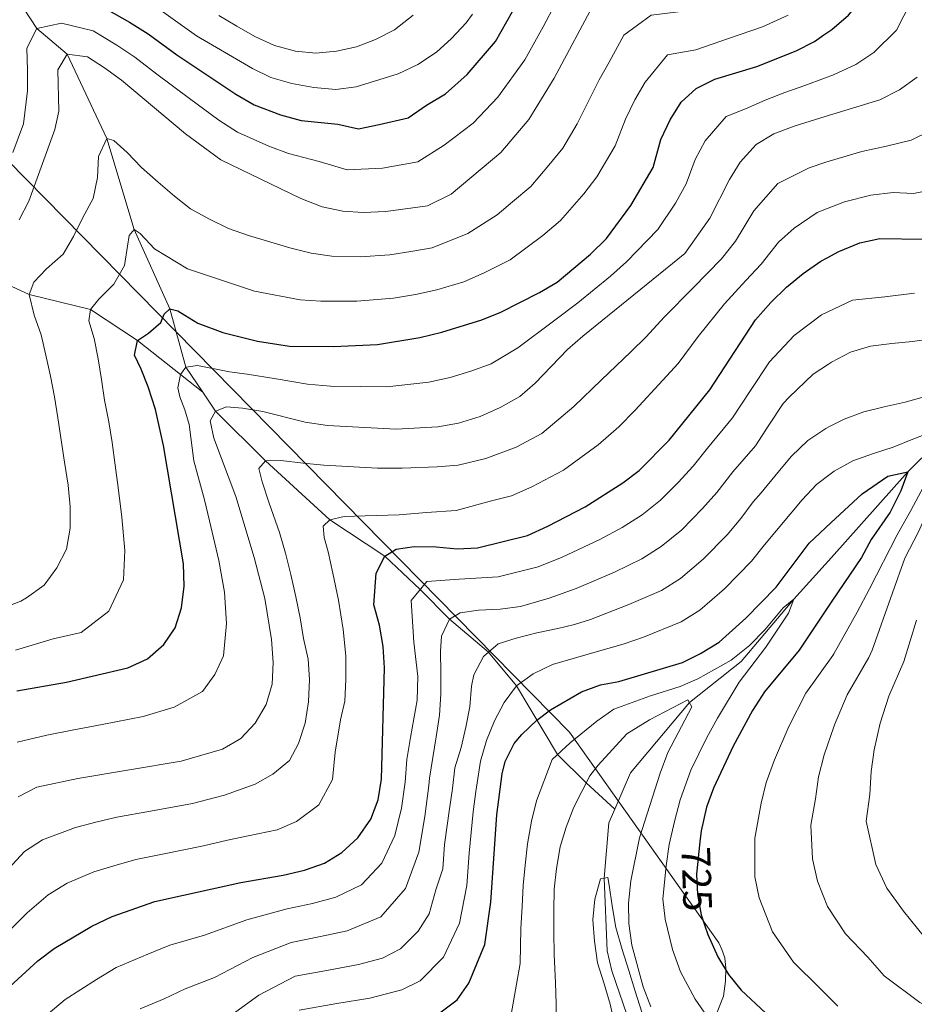
# Model space of a CAD drawing. Units: metres. Extents: x 593204 to 600051, y 4770710 to 4775433.
# Drawn here: x 596444 to 596663, y 4771833 to 4772074 of the extents above; entities that cross this region are included whole.
import ezdxf
from ezdxf.enums import TextEntityAlignment as Align

# ---------------------------------------------------------------- set-up
doc = ezdxf.new("R2010")
doc.units = ezdxf.units.M
doc.header["$MEASUREMENT"] = 0
doc.linetypes.add('DGN Style 3', pattern=[119.55216, 85.3944, -34.15776])
doc.linetypes.add('DGN Style 5', pattern=[59.77608, 25.61832, -34.15776])
for name, color, linetype, lineweight in [('Nivel 1', 7, 'Continuous', 0), ('Nivel 11', 7, 'Continuous', 0), ('Nivel 22', 7, 'Continuous', 0), ('Nivel 4', 7, 'Continuous', 0), ('Nivel 41', 7, 'Continuous', 0), ('Nivel 5', 7, 'Continuous', 0)]:
    doc.layers.add(name, color=color, linetype=linetype, lineweight=lineweight)
doc.styles.add('Style-Helvetica-Narrow-Oblique', font='txt')

msp = doc.modelspace()

# ---------------------------------------------------------------- linework, layer by layer
at = {"layer": 'Nivel 1', "color": 7, "linetype": 'Continuous', "lineweight": 0}
msp.add_polyline3d([(596271.2, 4772212.53, 933.13), (596578.57, 4771899.78, 721.16), (596615.14, 4771848.2, 725.55), (596615.92, 4771846.56, 725.57), (596616.59, 4771844.53, 725.46), (596616.88, 4771842, 725.09), (596616.79, 4771838.82, 724.22), (596616.33, 4771835.13, 722.93), (596614.62, 4771830.77, 721)], dxfattribs=at)
at = {"layer": 'Nivel 11', "color": 142, "linetype": 'DGN Style 3', "lineweight": 13}
for points in [[(596658.91, 4772314.37, 815), (596661.93, 4772300.98, 810), (596666.64, 4772266.69, 800), (596669.38, 4772252.37, 795), (596670.86, 4772232.87, 790), (596672.17, 4772223.65, 785), (596670.24, 4772207.1, 780), (596667.36, 4772187.02, 775), (596667.06, 4772162.16, 770), (596668.24, 4772141.86, 765), (596675.42, 4772123.25, 760), (596683.23, 4772102.99, 755), (596689.77, 4772086.02, 750), (596699.41, 4772064.35, 746.56), (596703.86, 4772048.58, 745), (596704.64, 4772035.93, 743.96), (596702.46, 4772019.94, 742.24), (596687.8, 4771991.33, 735), (596674.16, 4771976.18, 730), (596661.49, 4771963.55, 725), (596642.72, 4771942.58, 721.64)], [(596385.56, 4772128.02, 845), (596395.74, 4772123.87, 840), (596404.66, 4772117.26, 835), (596409.88, 4772112.42, 830), (596416.5, 4772106.02, 825), (596422.04, 4772100.17, 820), (596424.82, 4772095.24, 815), (596430.62, 4772090.32, 810), (596436.3, 4772086.9, 805), (596443.3, 4772079.53, 800), (596448.12, 4772072.1, 795), (596455.52, 4772065.76, 790), (596465.21, 4772045.17, 785), (596471.97, 4772022.88, 780), (596480.69, 4772003.45, 775), (596484.56, 4771989.18, 770), (596488.73, 4771983.04, 767.15)], [(596394.28, 4772028.44, 810), (596413.6, 4772022.98, 800), (596422.77, 4772019.27, 795), (596431.43, 4772013.7, 790), (596446.24, 4772006.93, 785), (596461.23, 4772003.29, 780), (596472.75, 4771995.67, 775), (596488.73, 4771983.04, 767.15)], [(596488.73, 4771983.04, 767.15), (596491.88, 4771978.39, 765), (596504.1, 4771966.22, 760), (596519.87, 4771951.8, 755), (596533.35, 4771942.88, 750), (596541.98, 4771934.68, 745), (596549.16, 4771927.46, 740), (596558.73, 4771919.36, 735), (596565.56, 4771911.09, 730), (596575.62, 4771894.27, 720), (596582.65, 4771887.39, 715), (596589.67, 4771880.89, 710.65)], [(596642.72, 4771942.58, 721.64), (596633.56, 4771932.34, 720), (596620.63, 4771917.06, 717.91), (596607.97, 4771907, 715), (596593.53, 4771889.78, 712.18), (596589.67, 4771880.89, 710.65)], [(596589.67, 4771880.89, 710.65), (596588.24, 4771877.59, 710.09), (596587.09, 4771864, 710), (596587.78, 4771846.21, 708.77), (596588.92, 4771841.31, 708.28), (596593.64, 4771827.77, 705), (596595.16, 4771822.95, 705), (596599.29, 4771813.35, 700), (596602.11, 4771809.01, 700), (596610.33, 4771801.54, 695), (596615.32, 4771793.4, 690), (596619.51, 4771784.61, 685), (596620.54, 4771769.97, 682.79), (596621, 4771759.68, 680), (596615.52, 4771738.74, 676.26), (596611.96, 4771731.76, 675.51)]]:
    msp.add_polyline3d(points, dxfattribs=at)
at = {"layer": 'Nivel 22', "color": 30, "linetype": 'DGN Style 5', "lineweight": 30, "elevation": 725, "flags": 128}
for points in [[(596610.52, 4771872.88), (596609.72, 4771865.03)], [(596610.52, 4771872.88), (596609.72, 4771865.03)], [(596609.72, 4771865.03), (596609.9, 4771860.04)], [(596609.72, 4771865.03), (596609.9, 4771860.04)], [(596609.9, 4771860.04), (596610.8, 4771855.08)], [(596609.9, 4771860.04), (596610.8, 4771855.08)], [(596610.8, 4771855.08), (596611.73, 4771852.35)], [(596610.8, 4771855.08), (596611.73, 4771852.35)]]:
    msp.add_lwpolyline(points, dxfattribs=at)
at = {"layer": 'Nivel 4', "color": 30, "linetype": 'Continuous', "lineweight": 30, "flags": 128}
for points, elevation in [([(596640.91, 4772070.5), (596642.87, 4772071.86), (596646.88, 4772075.35), (596650.12, 4772079.15), (596652.82, 4772083.77), (596656.86, 4772093.49), (596658.3, 4772098.94), (596659.03, 4772103.89), (596659.14, 4772108.98), (596660.42, 4772125.12), (596659.48, 4772146.1), (596659.75, 4772157.66), (596662.5, 4772178.37), (596663.91, 4772183.17)], 775), ([(596463.31, 4772077.85), (596470.78, 4772073.63), (596475.38, 4772070.74), (596482.38, 4772065.61), (596490.69, 4772060.11), (596496.83, 4772055.98), (596501.34, 4772053.39), (596507.77, 4772050.94), (596512.87, 4772049.53), (596521.79, 4772048.64), (596526.88, 4772047.52), (596531.92, 4772048.58), (596539.02, 4772050.22), (596543.52, 4772053.31), (596548.19, 4772056.08), (596553.5, 4772060.78), (596560.45, 4772068.93), (596564.64, 4772076.23)], 800), ([(596443.16, 4771909.86), (596455.36, 4771911.99), (596470.41, 4771915.56), (596475.17, 4771917.71), (596479.18, 4771921.2), (596482, 4771925.32), (596483.54, 4771930.25), (596484.15, 4771935.56), (596484.02, 4771941.03), (596479.1, 4771969.97), (596477.2, 4771978.79), (596475.41, 4771984.35), (596473.64, 4771988.62), (596472, 4771992.1), (596472.75, 4771995.67), (596475.49, 4771997.49), (596478.46, 4772000.1), (596479.3, 4772002.14), (596480.69, 4772003.45), (596482.66, 4772002.92), (596484.34, 4772001.9), (596487.55, 4771999.91), (596493.66, 4771997.66), (596502.14, 4771995.48), (596509.96, 4771994.31), (596520.75, 4771994.22), (596531.52, 4771994.68), (596541.95, 4771996.44), (596547.27, 4771997.75), (596557.1, 4772000.71), (596561.74, 4772002.58), (596571.26, 4772007.4), (596575.57, 4772009.94), (596583.71, 4772016.78), (596587.66, 4772020.63), (596593.63, 4772028.72), (596599.04, 4772038.02), (596600.98, 4772044.86), (596603.25, 4772049.74), (596605.9, 4772054.01), (596609.57, 4772057.4), (596614.2, 4772059.71), (596624.45, 4772062.78), (596634.1, 4772066.59), (596638.61, 4772068.92), (596640.91, 4772070.5)], 775), ([(596641.68, 4772015.92), (596644.56, 4772017.46), (596649.68, 4772019.58), (596654.57, 4772020.62), (596665.26, 4772020.51)], 750), ([(596440.48, 4771836.6), (596448.37, 4771843.76), (596452.34, 4771846.79), (596461.58, 4771852.28), (596466.58, 4771854.67), (596476.98, 4771858.31), (596498.03, 4771863), (596508.44, 4771864.79), (596513.65, 4771866.02), (596518.54, 4771867.68), (596522.81, 4771870.27), (596526.76, 4771873.91), (596529.88, 4771878.51), (596531.68, 4771883.17), (596532.55, 4771888.25), (596533.27, 4771915.5), (596532.96, 4771920.72), (596532.03, 4771925.98), (596530.68, 4771930.94), (596531.25, 4771938.74), (596533.35, 4771942.88), (596536.09, 4771944.58), (596540.56, 4771945.25), (596545.9, 4771945.19), (596551.07, 4771944.65), (596556.05, 4771944.9), (596568.25, 4771947.96), (596573.25, 4771950.2), (596582.44, 4771954.97), (596591.62, 4771960.82), (596595.63, 4771963.81), (596603.03, 4771971.28), (596612.94, 4771983.56), (596624.17, 4772000.76), (596627.86, 4772005.02), (596631.74, 4772008.76), (596635.84, 4772012.09), (596640.16, 4772015.1), (596641.68, 4772015.92)], 750), ([(596642.6, 4771951), (596650.26, 4771958.12), (596656.59, 4771962.5), (596661.49, 4771963.55), (596659.76, 4771958.88), (596657.11, 4771953.65), (596652.49, 4771946.98), (596650.13, 4771942.58), (596642.87, 4771931.83)], 725), ([(596546.8, 4771831.07), (596551.05, 4771834.19), (596553.95, 4771838.28), (596557.85, 4771847.79), (596559.34, 4771858.12), (596560.79, 4771879.51), (596562.12, 4771889.6), (596562.83, 4771892.55), (596565.06, 4771897), (596566.92, 4771899.23), (596570.57, 4771902.68), (596573.96, 4771905.21), (596581.52, 4771909.61), (596586.2, 4771911.36), (596590.69, 4771912.18), (596606.23, 4771916.8), (596610.7, 4771919.03), (596615.22, 4771921.84), (596621.78, 4771927.65), (596629.2, 4771935.26), (596637.28, 4771946.05), (596642.6, 4771951)], 725), ([(596642.87, 4771931.83), (596634.8, 4771919.87), (596626.33, 4771909.69), (596623.44, 4771905.11), (596618.68, 4771896.31), (596613.86, 4771886.08), (596612.16, 4771881.38), (596610.81, 4771875.61), (596610.52, 4771872.88)], 725), ([(596611.73, 4771852.35), (596612.45, 4771850.25), (596614.89, 4771844.72), (596617.51, 4771840.46), (596620.65, 4771836.56), (596632.58, 4771825.5), (596636.9, 4771822.14), (596644.49, 4771817.64)], 725)]:
    msp.add_lwpolyline(points, dxfattribs=dict(at, elevation=elevation))
at = {"layer": 'Nivel 5', "color": 30, "linetype": 'Continuous', "lineweight": 0, "flags": 128}
for points, elevation in [([(596567.63, 4772064.43), (596572.09, 4772072.49), (596575.18, 4772078.21), (596578.05, 4772083.82), (596582.39, 4772090.01), (596589.73, 4772093.62), (596595.55, 4772094.82), (596604.56, 4772095.78), (596611.11, 4772097.49), (596616.67, 4772104.32), (596619.38, 4772111.36), (596623.35, 4772120.41), (596625.45, 4772125.07), (596627.74, 4772130.79), (596629.38, 4772135.52), (596631.65, 4772143.81), (596633.46, 4772149.91), (596636, 4772156.11), (596639.46, 4772167.02), (596639.53, 4772167.31)], 795), ([(596585.86, 4772059.47), (596588.32, 4772063.83), (596591.88, 4772070.48), (596598.57, 4772075.32), (596605.31, 4772076.13), (596611.04, 4772077.01), (596616.07, 4772078.03), (596622.56, 4772080.36), (596629.39, 4772085.1), (596633.55, 4772090.37), (596636.29, 4772096.56), (596638.51, 4772102.19), (596640.23, 4772108.84), (596640.35, 4772109.42)], 785), ([(596641.06, 4772059.92), (596643.28, 4772060.76), (596648.72, 4772063.25), (596653.16, 4772066.22), (596658.67, 4772071.67), (596662.26, 4772078.68), (596665.44, 4772088.77)], 770), ([(596464.64, 4772062.44), (596468.86, 4772059.43), (596484.55, 4772046.25), (596493.15, 4772039.95), (596512.76, 4772030.42), (596517.98, 4772028.39), (596523.04, 4772027.34), (596528.04, 4772027.04), (596533.6, 4772027.23), (596543.79, 4772028.68), (596549.63, 4772031.49), (596561.78, 4772041.71), (596568.58, 4772049.8), (596574.8, 4772059.93), (596584.88, 4772078.72)], 790), ([(596478.65, 4772076.4), (596487.22, 4772070.3), (596500.95, 4772062.32), (596505.44, 4772060.11), (596510.58, 4772058.62), (596515.99, 4772057.6), (596521.34, 4772057.18), (596526.3, 4772057.76), (596536.64, 4772061), (596541.4, 4772063.27), (596545.96, 4772066.27), (596549.69, 4772069.6), (596553.27, 4772073.43), (596554.8, 4772075.59)], 805), ([(596442.21, 4772041.72), (596444.85, 4772048.71), (596445.8, 4772056.78), (596445.79, 4772061.88), (596445.68, 4772067.28), (596448.12, 4772072.1), (596454.12, 4772073.38), (596461.91, 4772071.52), (596467.71, 4772068.03), (596472.12, 4772065.08), (596477.53, 4772060.91), (596485.52, 4772054.94), (596492.7, 4772049.64), (596497.25, 4772046.67), (596504.96, 4772043.26), (596509.76, 4772041.46), (596517.28, 4772039.53), (596524.13, 4772037.48), (596532.76, 4772037.91), (596541.41, 4772039.45), (596547.85, 4772043.47), (596554.98, 4772048.9), (596561.04, 4772055.29), (596567.63, 4772064.43)], 795), ([(596442.84, 4771919.82), (596452.13, 4771922.6), (596458.92, 4771924.21), (596465.71, 4771929.39), (596469.31, 4771937.05), (596469.63, 4771944.24), (596468.88, 4771952.44), (596467.99, 4771959.67), (596467.3, 4771965.18), (596466.56, 4771970.7), (596465.7, 4771975.78), (596464.71, 4771981.05), (596463.97, 4771986.13), (596463.1, 4771991.16), (596462.18, 4771996.18), (596460.84, 4772000.52), (596461.23, 4772003.29), (596463.28, 4772005.83), (596466.92, 4772009.5), (596469.56, 4772014.01), (596470.3, 4772018.75), (596470.7, 4772021.4), (596471.97, 4772022.88), (596473.39, 4772021.92), (596476.94, 4772018.1), (596485.04, 4772013.23), (596501.43, 4772007.77), (596512.63, 4772005.67), (596517.65, 4772005.29), (596526.51, 4772005.3), (596535.5, 4772006.08), (596540.82, 4772006.94), (596546.11, 4772008.06), (596552.67, 4772010.04), (596557.7, 4772012.22), (596564.05, 4772015.43), (596572.02, 4772021.41), (596576.4, 4772025.09), (596582.08, 4772031.61), (596585.28, 4772035.75), (596589.76, 4772043.37), (596592.26, 4772049.88), (596594.56, 4772054.6), (596597.11, 4772058.92), (596602.59, 4772065.59), (596609.54, 4772066.82), (596617.53, 4772069.59), (596625.83, 4772072.49), (596632.17, 4772075.35)], 780), ([(596492.72, 4772075.29), (596497.11, 4772072.64), (596501.47, 4772070.12), (596506.29, 4772067.94), (596511.43, 4772066.54), (596516.44, 4772066.02), (596521.47, 4772066.54), (596526.37, 4772067.56), (596531.04, 4772069.37), (596535.71, 4772071.79), (596540.26, 4772075.38)], 810), ([(596443.81, 4772025.24), (596446.18, 4772029.78), (596452.51, 4772047.37), (596453.48, 4772051.86), (596453.23, 4772061.93), (596455.52, 4772065.76), (596460.52, 4772065.18), (596464.64, 4772062.44)], 790), ([(596439.38, 4771929.95), (596444.2, 4771931.85), (596445.54, 4771932.67), (596449.86, 4771935.73), (596453, 4771940.01), (596455.39, 4771944.58), (596456.25, 4771949.69), (596456.24, 4771954.97), (596455.81, 4771960.24), (596454.87, 4771965.85), (596453.26, 4771976.75), (596452.4, 4771981.9), (596451.41, 4771986.92), (596450.3, 4771992.12), (596449.13, 4771997.08), (596447.41, 4772001.91), (596446.24, 4772006.93), (596447.37, 4772009.95), (596450.46, 4772013.24), (596454.52, 4772016.85), (596457.05, 4772021.18), (596459.38, 4772025.76), (596461.9, 4772030.45), (596463, 4772035.56), (596463.18, 4772040.72), (596465.21, 4772045.17), (596467, 4772044.64), (596470.23, 4772041.73), (596473.71, 4772038.03), (596477.81, 4772034.46), (596481.84, 4772031.02), (596485.75, 4772027.88), (596490.39, 4772025.42), (596495.08, 4772023.14), (596499.96, 4772021.37), (596510.07, 4772018.34), (596515.31, 4772017.03), (596520.35, 4772016.32), (596527.27, 4772016.17), (596534.55, 4772016.66), (596539.69, 4772017.44), (596544.95, 4772018.37), (596553.67, 4772021.85), (596560.83, 4772026.45), (596564.65, 4772029.67), (596569.09, 4772033.4), (596573.54, 4772038.58), (596576.93, 4772042.77), (596580.48, 4772048.71), (596583.53, 4772054.91), (596585.86, 4772059.47)], 785), ([(596443.27, 4771897.32), (596450.56, 4771899.03), (596456.76, 4771900.23), (596464.13, 4771901.62), (596474.16, 4771903.64), (596481.73, 4771905.88), (596488.64, 4771909.71), (596491.72, 4771913.87), (596493.86, 4771918.43), (596494.58, 4771926.36), (596494.06, 4771934.04), (596492.69, 4771941.78), (596490.4, 4771951.5), (596489.16, 4771956.64), (596486.57, 4771966.25), (596485.42, 4771975.08), (596484.33, 4771978.74), (596483.12, 4771981.86), (596482.6, 4771984.06), (596483.29, 4771987.39), (596484.56, 4771989.18), (596487.44, 4771989.59), (596495.32, 4771987.99), (596499.6, 4771987.43), (596506.69, 4771986.3), (596514.4, 4771984.96), (596520.01, 4771984.53), (596527.5, 4771984.38), (596533.83, 4771984.33), (596544.15, 4771985.49), (596549.32, 4771986.58), (596554.39, 4771988.14), (596559.35, 4771989.98), (596565.95, 4771993.92), (596574.66, 4772000.42), (596580.64, 4772004.91), (596588.59, 4772011.47), (596592.52, 4772014.97), (596600.22, 4772022.84), (596604.56, 4772029.32), (596607.13, 4772034.05), (596609.36, 4772040), (596611.82, 4772044.55), (596616.94, 4772050.54), (596621.66, 4772052.42), (596626.53, 4772054.51), (596631.36, 4772056.39), (596636.25, 4772058.11), (596641.06, 4772059.92)], 770), ([(596641.19, 4772050.5), (596654.56, 4772054.64), (596659.44, 4772057.1), (596663.76, 4772060.16)], 765), ([(596443.49, 4771883.93), (596448.14, 4771886.29), (596458.17, 4771888.46), (596483.49, 4771892.64), (596493.6, 4771895.59), (596498.1, 4771898.23), (596501.58, 4771901.97), (596504.26, 4771906.54), (596505.71, 4771911.54), (596506, 4771916.84), (596505.62, 4771922.46), (596503.98, 4771932.52), (596501.37, 4771942.54), (596496.82, 4771957.46), (596491.48, 4771971.76), (596490.56, 4771976.04), (596491.88, 4771978.39), (596494.57, 4771979.47), (596498.5, 4771979.15), (596503.43, 4771978.29), (596513.84, 4771975.65), (596519.28, 4771974.84), (596536.14, 4771973.99), (596546.34, 4771974.54), (596551.37, 4771975.4), (596556.71, 4771977.08), (596561.59, 4771979.26), (596566.42, 4771981.93), (596570.15, 4771985.26), (596578.06, 4771993.44), (596581.82, 4771996.73), (596606.82, 4772016.97), (596612.99, 4772025.61), (596617.74, 4772035.14), (596620.4, 4772039.36), (596624.32, 4772043.69), (596628.62, 4772046.25), (596633.63, 4772048.16), (596641.19, 4772050.5)], 765), ([(596641.35, 4772039.34), (596642.16, 4772039.62), (596650.16, 4772041.93), (596656.23, 4772043.28), (596662.29, 4772044.77), (596667.05, 4772047.1)], 760), ([(596504.1, 4771966.22), (596507.9, 4771966.33), (596513.31, 4771965.66), (596518.42, 4771965.12), (596531.54, 4771964.42), (596537.61, 4771964.41), (596546.2, 4771964.76), (596551.27, 4771965.15), (596558.11, 4771966.76), (596565.48, 4771969.57), (596571.76, 4771972.94), (596579.62, 4771979.51), (596586.38, 4771986.05), (596593.57, 4771992.94), (596597.38, 4771996.54), (596601.79, 4772001.42), (596608.89, 4772008.56), (596615.77, 4772015.7), (596619.24, 4772019.99), (596623.77, 4772027.46), (596629.6, 4772034.16), (596637.27, 4772037.93), (596641.35, 4772039.34)], 760), ([(596641.51, 4772027.92), (596645.92, 4772029.6), (596652.36, 4772031.27), (596657.9, 4772031.92), (596662.84, 4772031.68), (596672.21, 4772033.58)], 755), ([(596511.72, 4771877.86), (596517.2, 4771882.01), (596520.49, 4771888.19), (596521.15, 4771894.91), (596522.49, 4771902.82), (596523.51, 4771907.34), (596523.8, 4771912.68), (596523.79, 4771918.45), (596523.16, 4771924.95), (596522.02, 4771932.06), (596520.59, 4771938.73), (596519.48, 4771943.94), (596518.45, 4771947.42), (596518.23, 4771950.18), (596519.87, 4771951.8), (596523.42, 4771952.58), (596528.51, 4771952.77), (596536.85, 4771953), (596543.54, 4771953.58), (596550.78, 4771954.04), (596559.5, 4771956.44), (596564.4, 4771957.67), (596569.36, 4771959.88), (596577.1, 4771963.96), (596585.62, 4771970.16), (596590.64, 4771974.53), (596594.7, 4771978.66), (596601.44, 4771986), (596605.16, 4771990.05), (596610.1, 4771996.68), (596616.53, 4772004.66), (596621.81, 4772010.36), (596625.49, 4772014.38), (596629.8, 4772019.77), (596633.57, 4772023.18), (596639.24, 4772027.06), (596641.51, 4772027.92)], 755), ([(596641.87, 4772002.7), (596647.93, 4772005.55), (596655.84, 4772006.34), (596663.08, 4772007.3)], 745), ([(596447.81, 4771828.2), (596455.04, 4771834.32), (596462.72, 4771839.25), (596467.5, 4771842.16), (596475.28, 4771845.4), (596480.71, 4771847.6), (596489.19, 4771850.09), (596499.51, 4771853.79), (596509.42, 4771856.52), (596515.63, 4771857.86), (596521.33, 4771859.41), (596527.6, 4771862.43), (596532.57, 4771867.71), (596535.77, 4771874.43), (596537.42, 4771881.15), (596538.33, 4771887.49), (596538.71, 4771893.11), (596539.64, 4771898.44), (596541.26, 4771907.64), (596541.41, 4771913.44), (596540.42, 4771921.83), (596539.8, 4771932.04), (596543.66, 4771936.7), (596551.52, 4771937.2), (596561.14, 4771937.84), (596570.9, 4771940.29), (596576.74, 4771942.59), (596586.01, 4771946.98), (596591.47, 4771949.93), (596596.34, 4771953.02), (596600.86, 4771956.58), (596605.16, 4771960.94), (596608.86, 4771964.88), (596612.39, 4771969.35), (596618.54, 4771976.74), (596622.91, 4771983.44), (596627.53, 4771990.49), (596633.58, 4771996.9), (596640.31, 4772001.97), (596641.87, 4772002.7)], 745), ([(596642.05, 4771989.89), (596642.74, 4771990.34), (596647.44, 4771992.85), (596652.33, 4771994.27), (596657.54, 4771994.95), (596662.57, 4771995.44), (596667.9, 4771996.18)], 740), ([(596642.27, 4771974.61), (596645.88, 4771976.43), (596650.65, 4771978.21), (596655.66, 4771979.44), (596660.81, 4771980.61), (596666.01, 4771982.02), (596671.02, 4771983.81), (596675.72, 4771985.71), (596680.36, 4771987.86), (596684.68, 4771990.49), (596687.8, 4771991.33), (596686.91, 4771989.29), (596683.96, 4771984.96), (596680.88, 4771980.56), (596673.31, 4771968.12), (596668.58, 4771958.85), (596664.04, 4771948.85), (596660.68, 4771942.42), (596657.66, 4771933.91), (596652.69, 4771919.87), (596651.89, 4771918.02), (596646.63, 4771908.95), (596643.48, 4771901.56), (596643.31, 4771901.07)], 735), ([(596473.42, 4771832.05), (596479.25, 4771834.48), (596484.44, 4771836.9), (596491.65, 4771839.71), (596500.99, 4771844.59), (596510.4, 4771848.26), (596517.6, 4771849.7), (596524.12, 4771851.15), (596532.4, 4771854.59), (596538.39, 4771861.51), (596541.66, 4771870.35), (596543.15, 4771879.14), (596544.11, 4771886.74), (596544.29, 4771888.54), (596545.12, 4771893.58), (596545.94, 4771898.66), (596546.76, 4771903.95), (596547.1, 4771909.11), (596547.09, 4771914.3), (596546.99, 4771919.61), (596547.19, 4771923.32), (596549.16, 4771927.46), (596551.78, 4771928.97), (596556.29, 4771929.61), (596561.59, 4771929.92), (596566.56, 4771930.57), (596573.56, 4771932.62), (596580.23, 4771934.99), (596589.58, 4771938.99), (596596.28, 4771942.2), (596601.06, 4771945.23), (596606.09, 4771949.35), (596611.16, 4771954.52), (596614.69, 4771958.47), (596618.61, 4771963.52), (596624.14, 4771969.92), (596627.42, 4771974.94), (596630.88, 4771980.23), (596632.36, 4771981.8), (596638.3, 4771987.46), (596642.05, 4771989.89)], 740), ([(596557.48, 4771918.3), (596561.12, 4771921.39), (596565.49, 4771922.82), (596570.6, 4771924.09), (596575.69, 4771925.13), (596579.83, 4771926.12), (596583.72, 4771927.38), (596593.14, 4771931), (596601.08, 4771934.48), (596605.78, 4771937.44), (596611.32, 4771942.12), (596617.18, 4771948.1), (596620.53, 4771952.07), (596623.58, 4771956.14), (596625.55, 4771958.36), (596629.6, 4771963.33), (596632.92, 4771967.36), (596636.92, 4771971.16), (596641.37, 4771974.16), (596642.27, 4771974.61)], 735), ([(596642.43, 4771962.98), (596643.38, 4771963.69), (596648.01, 4771966.2), (596653.02, 4771967.98), (596657.85, 4771969.58), (596662.68, 4771971.48), (596667.44, 4771973.33), (596672.93, 4771976.1), (596674.16, 4771976.18), (596673.32, 4771974.2), (596670.43, 4771969.74), (596668.04, 4771965.29), (596665.28, 4771959.86), (596662.22, 4771954.05), (596658.8, 4771948.11), (596652.08, 4771934.87), (596649.02, 4771929.16), (596643.34, 4771918.94), (596643.06, 4771918.55)], 730), ([(596439.17, 4771864.22), (596445.08, 4771870.59), (596449.52, 4771873.38), (596457.55, 4771876.46), (596462.55, 4771877.75), (596467.73, 4771878.95), (596475.93, 4771880.4), (596486.2, 4771882.28), (596491.53, 4771883.69), (596494.04, 4771884.33), (596501.55, 4771887), (596505.94, 4771889.45), (596509.95, 4771892.82), (596512.23, 4771897.02), (596513.82, 4771902.01), (596514.61, 4771907.24), (596514.85, 4771912.65), (596514.6, 4771917.68), (596513.43, 4771922.7), (596512.63, 4771927.78), (596511.58, 4771932.92), (596510.35, 4771938.37), (596508.99, 4771943.57), (596507.58, 4771948.65), (596505.03, 4771955.86), (596503.3, 4771961.06), (596502.46, 4771964.36), (596504.1, 4771966.22)], 760), ([(596512.36, 4771831.73), (596521.56, 4771833.37), (596529.7, 4771834.62), (596537.5, 4771836.67), (596542, 4771838.91), (596547.72, 4771844.68), (596551.63, 4771853.01), (596553.45, 4771862.2), (596553.99, 4771870.18), (596554.97, 4771880.24), (596555.66, 4771885.22), (596556.8, 4771892.69), (596558.21, 4771897.74), (596560.17, 4771902.58), (596562.57, 4771907.06), (596565.56, 4771911.09), (596569.69, 4771914.03), (596574.42, 4771916.36), (596582.61, 4771918.68), (596591.93, 4771921.38), (596596.71, 4771923.02), (596605.89, 4771926.75), (596610.5, 4771929.64), (596616.55, 4771934.88), (596623.18, 4771941.68), (596626.36, 4771945.67), (596635.61, 4771956.65), (596639.06, 4771960.44), (596642.43, 4771962.98)], 730), ([(596612.3, 4771830.18), (596609.34, 4771834.36), (596605.74, 4771841.06), (596603.79, 4771846.52), (596601.97, 4771854), (596601.47, 4771858.98), (596602.23, 4771867.02), (596603, 4771872.27), (596604.28, 4771877.92), (596605.72, 4771883.18), (596608.26, 4771890.44), (596612.21, 4771898.48), (596614.8, 4771903.21), (596620.14, 4771912.03), (596626.65, 4771920.56), (596632.19, 4771928.88), (596633.56, 4771932.34), (596630.89, 4771930.22), (596626.41, 4771924.82), (596622.69, 4771921.03), (596618.14, 4771917.38), (596609.99, 4771912.82), (596605.72, 4771910.92), (596598.44, 4771908.68), (596589.41, 4771905.38), (596585.25, 4771902.5), (596578.75, 4771897.16), (596574.3, 4771893.06), (596570.52, 4771882.95), (596569.27, 4771878.01), (596568.32, 4771872.4), (596567.72, 4771867.22), (596567.25, 4771862.21), (596567.02, 4771857.08), (596566.67, 4771851.71), (596566.51, 4771843.1), (596565.58, 4771838.08), (596564.32, 4771830.64)], 720), ([(596663.58, 4771927.19), (596660.44, 4771917.09), (596656.78, 4771908.58), (596654.68, 4771901.98), (596653.2, 4771895.43), (596652.45, 4771890.17), (596652.18, 4771884.5), (596651.21, 4771877.96), (596653.61, 4771867.4), (596656.3, 4771861.55), (596660.39, 4771855.96), (596667.24, 4771847.45)], 740), ([(596494.11, 4771829.32), (596502.47, 4771835.39), (596511.38, 4771839.99), (596519.58, 4771841.53), (596526.91, 4771842.88), (596532.76, 4771844.42), (596537.2, 4771846.75), (596541.49, 4771851.08), (596544.21, 4771855.31), (596545.84, 4771861.2), (596547.56, 4771866.28), (596547.96, 4771872.26), (596549.15, 4771880.97), (596549.88, 4771885.98), (596550.49, 4771891.08), (596552, 4771896.04), (596553.16, 4771900.97), (596554.14, 4771905.98), (596554.54, 4771911.05), (596555.17, 4771913.85), (596557.48, 4771918.3)], 735), ([(596643.06, 4771918.55), (596636.48, 4771909.32), (596632.27, 4771901.14), (596628.77, 4771893), (596626.73, 4771887.44), (596625.5, 4771882.42), (596624.01, 4771873.82), (596623.98, 4771864.38), (596625.07, 4771859.19), (596628.34, 4771850.9), (596633.41, 4771843.48), (596639.82, 4771837.2), (596644.13, 4771832.81), (596644.28, 4771832.71)], 730), ([(596598.53, 4771832.51), (596596.6, 4771837.39), (596593.82, 4771847.62), (596593.14, 4771852.92), (596593.04, 4771857.92), (596593.64, 4771863.39), (596595.72, 4771873.92), (596600.81, 4771889.74), (596602.66, 4771894.8), (596608.51, 4771905.94), (596607.6, 4771907.73), (596598.2, 4771902.81), (596592.61, 4771899.39), (596585.61, 4771891.71), (596583.54, 4771889.11), (596579.6, 4771881.44), (596577.76, 4771876.51), (596576.28, 4771871.7), (596575.43, 4771866.35), (596574.82, 4771861.31), (596574.71, 4771856.03), (596574.78, 4771850.69), (596574.84, 4771845.35), (596575.18, 4771838.42), (596575.31, 4771833.26), (596575.25, 4771827.92)], 715), ([(596643.31, 4771901.07), (596640.99, 4771894.22), (596639.59, 4771888.8), (596638.84, 4771883.46), (596637.72, 4771877.01), (596638.06, 4771868.73), (596639.34, 4771863.29), (596641.79, 4771857.08), (596643.98, 4771853.73)], 735), ([(596417.11, 4771831.59), (596421.42, 4771834.78), (596425.81, 4771837.89), (596430.41, 4771841.19), (596434.62, 4771844.63), (596440.95, 4771850.68), (596445.76, 4771855.51), (596450.86, 4771859.97), (596455.55, 4771862.83), (596462.07, 4771865.56), (596466.93, 4771867.04), (596472.35, 4771868.63), (596478.89, 4771869.9), (596488.91, 4771871.93), (596494.78, 4771873.34), (596499.84, 4771874.42), (596506.96, 4771875.88), (596511.72, 4771877.86)], 755), ([(596589.68, 4771827.96), (596588.57, 4771833.17), (596587.1, 4771838.18), (596585.44, 4771843.26), (596584.69, 4771848.59), (596584.32, 4771853.86), (596584.81, 4771858.84), (596586.16, 4771863.83), (596587.99, 4771864.16), (596588.32, 4771862.32), (596589, 4771857.24), (596589.93, 4771851.91), (596591.47, 4771846.59), (596593.13, 4771841.45), (596594.55, 4771836.56), (596596.97, 4771829.16)], 710), ([(596643.98, 4771853.73), (596646.16, 4771850.4), (596651.66, 4771844.64), (596655.69, 4771840.13), (596664.36, 4771833.55), (596669.77, 4771830.95)], 735)]:
    msp.add_lwpolyline(points, dxfattribs=dict(at, elevation=elevation))

# ---------------------------------------------------------------- texts
at = {"layer": 'Nivel 41', "color": 7, "linetype": 'Continuous', "lineweight": 0, "style": 'Style-Helvetica-Narrow-Oblique'}
msp.add_text('725', height=7, rotation=272, dxfattribs=at).set_placement((596609.76, 4771863.85, 725), align=Align.MIDDLE_CENTER)
msp.add_text('725', height=7, rotation=272, dxfattribs=at).set_placement((596609.76, 4771863.85, 725), align=Align.MIDDLE_CENTER)

doc.saveas('drawing.dxf')
